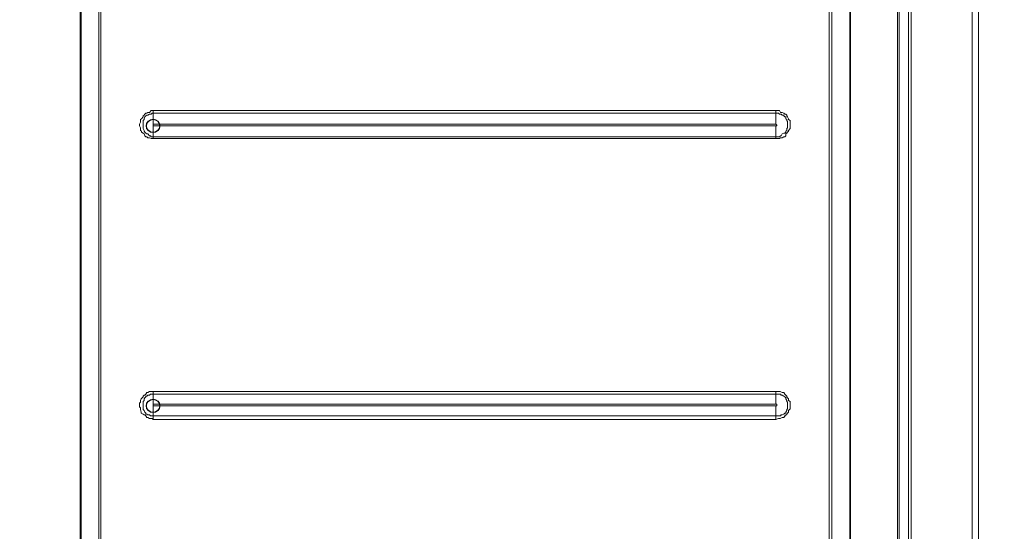
# Model space of a CAD drawing. Units: millimetres. Extents: x 93 to 269, y -129 to -15.
# Drawn here: x 189 to 200, y -74 to -68 of the extents above; entities that cross this region are included whole.
import ezdxf

# ---------------------------------------------------------------- set-up
doc = ezdxf.new("R2010")
doc.units = ezdxf.units.MM
doc.header["$MEASUREMENT"] = 0
doc.layers.add('Vrstva 1', color=7, linetype='Continuous')

msp = doc.modelspace()

# ---------------------------------------------------------------- linework, layer by layer
at = {"layer": 'Vrstva 1'}
for centre in [(190.097, -68.915), (190.097, -72.257)]:
    msp.add_ellipse(centre, major_axis=(0, 0.0795), ratio=1, dxfattribs=at)
at = {"layer": 'Vrstva 1', "lineweight": 18}
msp.add_open_spline([(93.388, -105.044), (93.388, -105.044), (268.653, -105.044), (268.653, -105.044), (268.653, -105.044), (268.653, -105.044), (268.653, -14.659), (268.653, -14.659), (268.653, -14.659), (268.653, -14.659), (93.388, -14.659), (93.388, -14.659), (93.388, -14.659), (93.388, -14.659), (93.388, -105.044), (93.388, -105.044)], degree=3, knots=[0, 0, 0, 0, 0.2, 0.2, 0.2, 0.2, 0.4, 0.4, 0.4, 0.4, 0.6, 0.6, 0.6, 0.6, 1, 1, 1, 1], dxfattribs=at)
at = {"layer": 'Vrstva 1', "lineweight": 15}
for points, knots in [([(198.976, -79.706), (198.976, -79.706), (198.976, -76.837), (198.976, -76.837), (198.976, -76.837), (198.976, -76.837), (198.976, -73.956), (198.976, -73.956), (198.976, -73.956), (198.976, -73.956), (198.976, -71.075), (198.976, -71.075), (198.976, -71.075), (198.976, -71.075), (198.976, -68.205), (198.976, -68.205), (198.976, -68.205), (198.976, -68.205), (198.976, -65.324), (198.976, -65.324), (198.976, -65.324), (198.976, -65.324), (198.976, -62.444), (198.976, -62.444), (198.976, -62.444), (198.976, -62.444), (198.976, -59.574), (198.976, -59.574), (198.976, -59.574), (198.976, -59.574), (198.976, -56.693), (198.976, -56.693), (198.976, -56.693), (198.976, -56.693), (198.976, -54.178), (198.976, -54.178), (198.976, -54.178), (198.976, -54.178), (198.976, -50.921), (198.976, -50.921)], [0, 0, 0, 0, 0.090909, 0.090909, 0.090909, 0.090909, 0.181818, 0.181818, 0.181818, 0.181818, 0.272727, 0.272727, 0.272727, 0.272727, 0.363636, 0.363636, 0.363636, 0.363636, 0.454545, 0.454545, 0.454545, 0.454545, 0.545455, 0.545455, 0.545455, 0.545455, 0.636364, 0.636364, 0.636364, 0.636364, 0.727273, 0.727273, 0.727273, 0.727273, 0.818182, 0.818182, 0.818182, 0.818182, 1, 1, 1, 1]), ([(198.997, -76.836), (198.997, -76.836), (198.997, -73.956), (198.997, -73.956), (198.997, -73.956), (198.997, -73.956), (198.997, -71.075), (198.997, -71.075), (198.997, -71.075), (198.997, -71.075), (198.997, -68.205), (198.997, -68.205), (198.997, -68.205), (198.997, -68.205), (198.997, -65.325), (198.997, -65.325), (198.997, -65.325), (198.997, -65.325), (198.997, -62.444), (198.997, -62.444), (198.997, -62.444), (198.997, -62.444), (198.997, -59.574), (198.997, -59.574), (198.997, -59.574), (198.997, -59.574), (198.997, -56.693), (198.997, -56.693), (198.997, -56.693), (198.997, -56.693), (198.997, -54.178), (198.997, -54.178), (198.997, -54.178), (198.997, -54.178), (198.997, -50.921), (198.997, -50.921)], [0, 0, 0, 0, 0.1, 0.1, 0.1, 0.1, 0.2, 0.2, 0.2, 0.2, 0.3, 0.3, 0.3, 0.3, 0.4, 0.4, 0.4, 0.4, 0.5, 0.5, 0.5, 0.5, 0.6, 0.6, 0.6, 0.6, 0.7, 0.7, 0.7, 0.7, 0.8, 0.8, 0.8, 0.8, 1, 1, 1, 1]), ([(199.105, -79.706), (199.105, -79.706), (199.105, -50.921), (199.105, -50.921), (199.105, -50.921), (199.105, -50.921), (199.137, -50.921), (199.137, -50.921)], [0, 0, 0, 0, 0.333333, 0.333333, 0.333333, 0.333333, 1, 1, 1, 1]), ([(199.868, -79.728), (199.868, -79.728), (199.868, -79.728), (199.868, -79.728), (199.868, -79.728), (199.868, -79.728), (199.868, -79.717), (199.868, -79.717), (199.868, -79.717), (199.868, -79.717), (199.868, -79.706), (199.868, -79.706), (199.868, -79.706), (199.868, -79.706), (199.868, -50.921), (199.868, -50.921), (199.868, -50.921), (199.868, -50.921), (199.868, -50.911), (199.868, -50.911)], [0, 0, 0, 0, 0.166667, 0.166667, 0.166667, 0.166667, 0.333333, 0.333333, 0.333333, 0.333333, 0.5, 0.5, 0.5, 0.5, 0.666667, 0.666667, 0.666667, 0.666667, 1, 1, 1, 1]), ([(199.943, -78.965), (199.943, -78.965), (199.943, -78.481), (199.943, -78.481), (199.943, -78.481), (199.943, -78.481), (199.943, -52.146), (199.943, -52.146), (199.943, -52.146), (199.943, -52.146), (199.943, -51.663), (199.943, -51.663)], [0, 0, 0, 0, 0.25, 0.25, 0.25, 0.25, 0.5, 0.5, 0.5, 0.5, 1, 1, 1, 1]), ([(189.227, -58.585), (189.227, -58.585), (189.238, -58.585), (189.238, -58.585), (189.238, -58.585), (189.238, -58.585), (189.238, -78.481), (189.238, -78.481), (189.238, -78.481), (189.238, -78.481), (189.227, -78.481), (189.227, -78.481), (189.227, -78.481), (189.227, -78.481), (189.227, -58.585), (189.227, -58.585)], [0, 0, 0, 0, 0.2, 0.2, 0.2, 0.2, 0.4, 0.4, 0.4, 0.4, 0.6, 0.6, 0.6, 0.6, 1, 1, 1, 1]), ([(198.406, -78.481), (198.406, -78.481), (198.406, -58.585), (198.406, -58.585), (198.406, -58.585), (198.406, -58.585), (198.417, -58.585), (198.417, -58.585)], [0, 0, 0, 0, 0.333333, 0.333333, 0.333333, 0.333333, 1, 1, 1, 1]), ([(190.097, -69.065), (190.097, -69.065), (190.086, -69.065), (190.086, -69.065), (190.086, -69.065), (190.086, -69.065), (190.076, -69.065), (190.076, -69.065), (190.076, -69.065), (190.076, -69.065), (190.054, -69.055), (190.054, -69.055), (190.054, -69.055), (190.054, -69.055), (190.033, -69.055), (190.033, -69.055), (190.033, -69.055), (190.033, -69.055), (190.022, -69.044), (190.022, -69.044), (190.022, -69.044), (190.022, -69.044), (190.011, -69.044), (190.011, -69.044), (190.011, -69.044), (190.011, -69.044), (190, -69.033), (190, -69.033), (190, -69.033), (190, -69.033), (189.99, -69.011), (189.99, -69.011), (189.99, -69.011), (189.99, -69.011), (189.979, -69.001), (189.979, -69.001), (189.979, -69.001), (189.979, -69.001), (189.958, -68.99), (189.958, -68.99), (189.958, -68.99), (189.958, -68.99), (189.958, -68.979), (189.958, -68.979), (189.958, -68.979), (189.958, -68.979), (189.947, -68.968), (189.947, -68.968), (189.947, -68.968), (189.947, -68.968), (189.947, -68.947), (189.947, -68.947), (189.947, -68.947), (189.947, -68.947), (189.947, -68.936), (189.947, -68.936), (189.947, -68.936), (189.947, -68.936), (189.936, -68.915), (189.936, -68.915), (189.936, -68.915), (189.936, -68.915), (189.936, -68.904), (189.936, -68.904), (189.936, -68.904), (189.936, -68.904), (189.936, -68.893), (189.936, -68.893), (189.936, -68.893), (189.936, -68.893), (189.947, -68.871), (189.947, -68.871), (189.947, -68.871), (189.947, -68.871), (189.947, -68.85), (189.947, -68.85), (189.947, -68.85), (189.947, -68.85), (189.947, -68.839), (189.947, -68.839), (189.947, -68.839), (189.947, -68.839), (189.958, -68.828), (189.958, -68.828), (189.958, -68.828), (189.958, -68.828), (189.979, -68.808), (189.979, -68.808), (189.979, -68.808), (189.979, -68.808), (189.979, -68.796), (189.979, -68.796), (189.979, -68.796), (189.979, -68.796), (189.99, -68.786), (189.99, -68.786), (189.99, -68.786), (189.99, -68.786), (190, -68.775), (190, -68.775), (190, -68.775), (190, -68.775), (190.011, -68.764), (190.011, -68.764), (190.011, -68.764), (190.011, -68.764), (190.022, -68.764), (190.022, -68.764), (190.022, -68.764), (190.022, -68.764), (190.033, -68.753), (190.033, -68.753), (190.033, -68.753), (190.033, -68.753), (190.054, -68.753), (190.054, -68.753), (190.054, -68.753), (190.054, -68.753), (190.076, -68.732), (190.076, -68.732), (190.076, -68.732), (190.076, -68.732), (190.086, -68.732), (190.086, -68.732), (190.086, -68.732), (190.086, -68.732), (190.097, -68.732), (190.097, -68.732)], [0, 0, 0, 0, 0.030303, 0.030303, 0.030303, 0.030303, 0.060606, 0.060606, 0.060606, 0.060606, 0.090909, 0.090909, 0.090909, 0.090909, 0.121212, 0.121212, 0.121212, 0.121212, 0.151515, 0.151515, 0.151515, 0.151515, 0.181818, 0.181818, 0.181818, 0.181818, 0.212121, 0.212121, 0.212121, 0.212121, 0.242424, 0.242424, 0.242424, 0.242424, 0.272727, 0.272727, 0.272727, 0.272727, 0.30303, 0.30303, 0.30303, 0.30303, 0.333333, 0.333333, 0.333333, 0.333333, 0.363636, 0.363636, 0.363636, 0.363636, 0.393939, 0.393939, 0.393939, 0.393939, 0.424242, 0.424242, 0.424242, 0.424242, 0.454545, 0.454545, 0.454545, 0.454545, 0.484848, 0.484848, 0.484848, 0.484848, 0.515152, 0.515152, 0.515152, 0.515152, 0.545455, 0.545455, 0.545455, 0.545455, 0.575758, 0.575758, 0.575758, 0.575758, 0.606061, 0.606061, 0.606061, 0.606061, 0.636364, 0.636364, 0.636364, 0.636364, 0.666667, 0.666667, 0.666667, 0.666667, 0.69697, 0.69697, 0.69697, 0.69697, 0.727273, 0.727273, 0.727273, 0.727273, 0.757576, 0.757576, 0.757576, 0.757576, 0.787879, 0.787879, 0.787879, 0.787879, 0.818182, 0.818182, 0.818182, 0.818182, 0.848485, 0.848485, 0.848485, 0.848485, 0.878788, 0.878788, 0.878788, 0.878788, 0.909091, 0.909091, 0.909091, 0.909091, 0.939394, 0.939394, 0.939394, 0.939394, 1, 1, 1, 1]), ([(190.097, -69.044), (190.097, -69.044), (190.086, -69.044), (190.086, -69.044), (190.086, -69.044), (190.086, -69.044), (190.076, -69.044), (190.076, -69.044), (190.076, -69.044), (190.076, -69.044), (190.065, -69.033), (190.065, -69.033), (190.065, -69.033), (190.065, -69.033), (190.054, -69.033), (190.054, -69.033), (190.054, -69.033), (190.054, -69.033), (190.033, -69.011), (190.033, -69.011), (190.033, -69.011), (190.033, -69.011), (190.022, -69.011), (190.022, -69.011), (190.022, -69.011), (190.022, -69.011), (190.011, -69.001), (190.011, -69.001), (190.011, -69.001), (190.011, -69.001), (190, -68.99), (190, -68.99), (190, -68.99), (190, -68.99), (189.99, -68.979), (189.99, -68.979), (189.99, -68.979), (189.99, -68.979), (189.99, -68.968), (189.99, -68.968), (189.99, -68.968), (189.99, -68.968), (189.979, -68.947), (189.979, -68.947), (189.979, -68.947), (189.979, -68.947), (189.979, -68.936), (189.979, -68.936), (189.979, -68.936), (189.979, -68.936), (189.979, -68.925), (189.979, -68.925), (189.979, -68.925), (189.979, -68.925), (189.979, -68.914), (189.979, -68.914), (189.979, -68.914), (189.979, -68.914), (189.979, -68.904), (189.979, -68.904), (189.979, -68.904), (189.979, -68.904), (189.979, -68.893), (189.979, -68.893), (189.979, -68.893), (189.979, -68.893), (189.979, -68.871), (189.979, -68.871), (189.979, -68.871), (189.979, -68.871), (189.979, -68.861), (189.979, -68.861), (189.979, -68.861), (189.979, -68.861), (189.979, -68.85), (189.979, -68.85), (189.979, -68.85), (189.979, -68.85), (189.99, -68.839), (189.99, -68.839), (189.99, -68.839), (189.99, -68.839), (189.99, -68.829), (189.99, -68.829), (189.99, -68.829), (189.99, -68.829), (190, -68.807), (190, -68.807), (190, -68.807), (190, -68.807), (190.011, -68.796), (190.011, -68.796), (190.011, -68.796), (190.011, -68.796), (190.022, -68.786), (190.022, -68.786), (190.022, -68.786), (190.022, -68.786), (190.033, -68.786), (190.033, -68.786), (190.033, -68.786), (190.033, -68.786), (190.054, -68.775), (190.054, -68.775), (190.054, -68.775), (190.054, -68.775), (190.065, -68.775), (190.065, -68.775), (190.065, -68.775), (190.065, -68.775), (190.076, -68.775), (190.076, -68.775), (190.076, -68.775), (190.076, -68.775), (190.086, -68.764), (190.086, -68.764), (190.086, -68.764), (190.086, -68.764), (190.097, -68.764), (190.097, -68.764), (190.097, -68.764), (190.097, -68.764), (190.85, -68.764), (190.85, -68.764), (190.85, -68.764), (190.85, -68.764), (191.591, -68.764), (191.591, -68.764), (191.591, -68.764), (191.591, -68.764), (192.333, -68.764), (192.333, -68.764), (192.333, -68.764), (192.333, -68.764), (193.075, -68.764), (193.075, -68.764), (193.075, -68.764), (193.075, -68.764), (193.817, -68.764), (193.817, -68.764), (193.817, -68.764), (193.817, -68.764), (194.558, -68.764), (194.558, -68.764), (194.558, -68.764), (194.558, -68.764), (195.31, -68.764), (195.31, -68.764), (195.31, -68.764), (195.31, -68.764), (196.042, -68.764), (196.042, -68.764), (196.042, -68.764), (196.042, -68.764), (196.794, -68.764), (196.794, -68.764), (196.794, -68.764), (196.794, -68.764), (197.525, -68.764), (197.525, -68.764)], [0, 0, 0, 0, 0.02439, 0.02439, 0.02439, 0.02439, 0.04878, 0.04878, 0.04878, 0.04878, 0.073171, 0.073171, 0.073171, 0.073171, 0.097561, 0.097561, 0.097561, 0.097561, 0.121951, 0.121951, 0.121951, 0.121951, 0.146341, 0.146341, 0.146341, 0.146341, 0.170732, 0.170732, 0.170732, 0.170732, 0.195122, 0.195122, 0.195122, 0.195122, 0.219512, 0.219512, 0.219512, 0.219512, 0.243902, 0.243902, 0.243902, 0.243902, 0.268293, 0.268293, 0.268293, 0.268293, 0.292683, 0.292683, 0.292683, 0.292683, 0.317073, 0.317073, 0.317073, 0.317073, 0.341463, 0.341463, 0.341463, 0.341463, 0.365854, 0.365854, 0.365854, 0.365854, 0.390244, 0.390244, 0.390244, 0.390244, 0.414634, 0.414634, 0.414634, 0.414634, 0.439024, 0.439024, 0.439024, 0.439024, 0.463415, 0.463415, 0.463415, 0.463415, 0.487805, 0.487805, 0.487805, 0.487805, 0.512195, 0.512195, 0.512195, 0.512195, 0.536585, 0.536585, 0.536585, 0.536585, 0.560976, 0.560976, 0.560976, 0.560976, 0.585366, 0.585366, 0.585366, 0.585366, 0.609756, 0.609756, 0.609756, 0.609756, 0.634146, 0.634146, 0.634146, 0.634146, 0.658537, 0.658537, 0.658537, 0.658537, 0.682927, 0.682927, 0.682927, 0.682927, 0.707317, 0.707317, 0.707317, 0.707317, 0.731707, 0.731707, 0.731707, 0.731707, 0.756098, 0.756098, 0.756098, 0.756098, 0.780488, 0.780488, 0.780488, 0.780488, 0.804878, 0.804878, 0.804878, 0.804878, 0.829268, 0.829268, 0.829268, 0.829268, 0.853659, 0.853659, 0.853659, 0.853659, 0.878049, 0.878049, 0.878049, 0.878049, 0.902439, 0.902439, 0.902439, 0.902439, 0.926829, 0.926829, 0.926829, 0.926829, 0.95122, 0.95122, 0.95122, 0.95122, 1, 1, 1, 1]), ([(190.85, -68.732), (190.85, -68.732), (191.591, -68.732), (191.591, -68.732), (191.591, -68.732), (191.591, -68.732), (192.333, -68.732), (192.333, -68.732), (192.333, -68.732), (192.333, -68.732), (193.075, -68.732), (193.075, -68.732), (193.075, -68.732), (193.075, -68.732), (193.817, -68.732), (193.817, -68.732), (193.817, -68.732), (193.817, -68.732), (194.558, -68.732), (194.558, -68.732), (194.558, -68.732), (194.558, -68.732), (195.311, -68.732), (195.311, -68.732)], [0, 0, 0, 0, 0.142857, 0.142857, 0.142857, 0.142857, 0.285714, 0.285714, 0.285714, 0.285714, 0.428571, 0.428571, 0.428571, 0.428571, 0.571429, 0.571429, 0.571429, 0.571429, 0.714286, 0.714286, 0.714286, 0.714286, 1, 1, 1, 1]), ([(195.31, -68.732), (195.31, -68.732), (196.041, -68.732), (196.041, -68.732), (196.041, -68.732), (196.041, -68.732), (196.794, -68.732), (196.794, -68.732), (196.794, -68.732), (196.794, -68.732), (197.524, -68.732), (197.524, -68.732)], [0, 0, 0, 0, 0.25, 0.25, 0.25, 0.25, 0.5, 0.5, 0.5, 0.5, 1, 1, 1, 1]), ([(197.525, -68.732), (197.525, -68.732), (197.557, -68.732), (197.557, -68.732), (197.557, -68.732), (197.557, -68.732), (197.568, -68.732), (197.568, -68.732), (197.568, -68.732), (197.568, -68.732), (197.579, -68.753), (197.579, -68.753), (197.579, -68.753), (197.579, -68.753), (197.6, -68.753), (197.6, -68.753), (197.6, -68.753), (197.6, -68.753), (197.622, -68.764), (197.622, -68.764), (197.622, -68.764), (197.622, -68.764), (197.632, -68.775), (197.632, -68.775), (197.632, -68.775), (197.632, -68.775), (197.643, -68.775), (197.643, -68.775), (197.643, -68.775), (197.643, -68.775), (197.654, -68.786), (197.654, -68.786), (197.654, -68.786), (197.654, -68.786), (197.654, -68.796), (197.654, -68.796), (197.654, -68.796), (197.654, -68.796), (197.664, -68.807), (197.664, -68.807), (197.664, -68.807), (197.664, -68.807), (197.675, -68.828), (197.675, -68.828), (197.675, -68.828), (197.675, -68.828), (197.675, -68.839), (197.675, -68.839), (197.675, -68.839), (197.675, -68.839), (197.697, -68.85), (197.697, -68.85), (197.697, -68.85), (197.697, -68.85), (197.697, -68.871), (197.697, -68.871), (197.697, -68.871), (197.697, -68.871), (197.697, -68.893), (197.697, -68.893), (197.697, -68.893), (197.697, -68.893), (197.697, -68.904), (197.697, -68.904), (197.697, -68.904), (197.697, -68.904), (197.697, -68.914), (197.697, -68.914), (197.697, -68.914), (197.697, -68.914), (197.697, -68.936), (197.697, -68.936), (197.697, -68.936), (197.697, -68.936), (197.697, -68.947), (197.697, -68.947), (197.697, -68.947), (197.697, -68.947), (197.675, -68.968), (197.675, -68.968), (197.675, -68.968), (197.675, -68.968), (197.675, -68.979), (197.675, -68.979), (197.675, -68.979), (197.675, -68.979), (197.664, -68.99), (197.664, -68.99), (197.664, -68.99), (197.664, -68.99), (197.654, -69.001), (197.654, -69.001), (197.654, -69.001), (197.654, -69.001), (197.643, -69.011), (197.643, -69.011), (197.643, -69.011), (197.643, -69.011), (197.643, -69.033), (197.643, -69.033), (197.643, -69.033), (197.643, -69.033), (197.632, -69.044), (197.632, -69.044), (197.632, -69.044), (197.632, -69.044), (197.622, -69.044), (197.622, -69.044), (197.622, -69.044), (197.622, -69.044), (197.6, -69.055), (197.6, -69.055), (197.6, -69.055), (197.6, -69.055), (197.579, -69.055), (197.579, -69.055), (197.579, -69.055), (197.579, -69.055), (197.568, -69.065), (197.568, -69.065), (197.568, -69.065), (197.568, -69.065), (197.557, -69.065), (197.557, -69.065), (197.557, -69.065), (197.557, -69.065), (197.525, -69.065), (197.525, -69.065)], [0, 0, 0, 0, 0.030303, 0.030303, 0.030303, 0.030303, 0.060606, 0.060606, 0.060606, 0.060606, 0.090909, 0.090909, 0.090909, 0.090909, 0.121212, 0.121212, 0.121212, 0.121212, 0.151515, 0.151515, 0.151515, 0.151515, 0.181818, 0.181818, 0.181818, 0.181818, 0.212121, 0.212121, 0.212121, 0.212121, 0.242424, 0.242424, 0.242424, 0.242424, 0.272727, 0.272727, 0.272727, 0.272727, 0.30303, 0.30303, 0.30303, 0.30303, 0.333333, 0.333333, 0.333333, 0.333333, 0.363636, 0.363636, 0.363636, 0.363636, 0.393939, 0.393939, 0.393939, 0.393939, 0.424242, 0.424242, 0.424242, 0.424242, 0.454545, 0.454545, 0.454545, 0.454545, 0.484848, 0.484848, 0.484848, 0.484848, 0.515152, 0.515152, 0.515152, 0.515152, 0.545455, 0.545455, 0.545455, 0.545455, 0.575758, 0.575758, 0.575758, 0.575758, 0.606061, 0.606061, 0.606061, 0.606061, 0.636364, 0.636364, 0.636364, 0.636364, 0.666667, 0.666667, 0.666667, 0.666667, 0.69697, 0.69697, 0.69697, 0.69697, 0.727273, 0.727273, 0.727273, 0.727273, 0.757576, 0.757576, 0.757576, 0.757576, 0.787879, 0.787879, 0.787879, 0.787879, 0.818182, 0.818182, 0.818182, 0.818182, 0.848485, 0.848485, 0.848485, 0.848485, 0.878788, 0.878788, 0.878788, 0.878788, 0.909091, 0.909091, 0.909091, 0.909091, 0.939394, 0.939394, 0.939394, 0.939394, 1, 1, 1, 1]), ([(197.525, -68.764), (197.525, -68.764), (197.557, -68.764), (197.557, -68.764), (197.557, -68.764), (197.557, -68.764), (197.568, -68.775), (197.568, -68.775), (197.568, -68.775), (197.568, -68.775), (197.579, -68.775), (197.579, -68.775), (197.579, -68.775), (197.579, -68.775), (197.589, -68.775), (197.589, -68.775), (197.589, -68.775), (197.589, -68.775), (197.6, -68.786), (197.6, -68.786), (197.6, -68.786), (197.6, -68.786), (197.622, -68.786), (197.622, -68.786), (197.622, -68.786), (197.622, -68.786), (197.622, -68.796), (197.622, -68.796), (197.622, -68.796), (197.622, -68.796), (197.632, -68.807), (197.632, -68.807), (197.632, -68.807), (197.632, -68.807), (197.643, -68.807), (197.643, -68.807), (197.643, -68.807), (197.643, -68.807), (197.643, -68.828), (197.643, -68.828), (197.643, -68.828), (197.643, -68.828), (197.654, -68.839), (197.654, -68.839), (197.654, -68.839), (197.654, -68.839), (197.654, -68.85), (197.654, -68.85), (197.654, -68.85), (197.654, -68.85), (197.664, -68.861), (197.664, -68.861), (197.664, -68.861), (197.664, -68.861), (197.664, -68.871), (197.664, -68.871), (197.664, -68.871), (197.664, -68.871), (197.664, -68.893), (197.664, -68.893), (197.664, -68.893), (197.664, -68.893), (197.664, -68.904), (197.664, -68.904), (197.664, -68.904), (197.664, -68.904), (197.664, -68.914), (197.664, -68.914), (197.664, -68.914), (197.664, -68.914), (197.664, -68.925), (197.664, -68.925), (197.664, -68.925), (197.664, -68.925), (197.664, -68.936), (197.664, -68.936), (197.664, -68.936), (197.664, -68.936), (197.654, -68.947), (197.654, -68.947), (197.654, -68.947), (197.654, -68.947), (197.654, -68.968), (197.654, -68.968), (197.654, -68.968), (197.654, -68.968), (197.643, -68.979), (197.643, -68.979), (197.643, -68.979), (197.643, -68.979), (197.643, -68.99), (197.643, -68.99), (197.643, -68.99), (197.643, -68.99), (197.632, -69.001), (197.632, -69.001), (197.632, -69.001), (197.632, -69.001), (197.622, -69.001), (197.622, -69.001), (197.622, -69.001), (197.622, -69.001), (197.6, -69.011), (197.6, -69.011), (197.6, -69.011), (197.6, -69.011), (197.589, -69.033), (197.589, -69.033), (197.589, -69.033), (197.589, -69.033), (197.579, -69.033), (197.579, -69.033), (197.579, -69.033), (197.579, -69.033), (197.568, -69.044), (197.568, -69.044), (197.568, -69.044), (197.568, -69.044), (197.557, -69.044), (197.557, -69.044), (197.557, -69.044), (197.557, -69.044), (197.525, -69.044), (197.525, -69.044)], [0, 0, 0, 0, 0.03125, 0.03125, 0.03125, 0.03125, 0.0625, 0.0625, 0.0625, 0.0625, 0.09375, 0.09375, 0.09375, 0.09375, 0.125, 0.125, 0.125, 0.125, 0.15625, 0.15625, 0.15625, 0.15625, 0.1875, 0.1875, 0.1875, 0.1875, 0.21875, 0.21875, 0.21875, 0.21875, 0.25, 0.25, 0.25, 0.25, 0.28125, 0.28125, 0.28125, 0.28125, 0.3125, 0.3125, 0.3125, 0.3125, 0.34375, 0.34375, 0.34375, 0.34375, 0.375, 0.375, 0.375, 0.375, 0.40625, 0.40625, 0.40625, 0.40625, 0.4375, 0.4375, 0.4375, 0.4375, 0.46875, 0.46875, 0.46875, 0.46875, 0.5, 0.5, 0.5, 0.5, 0.53125, 0.53125, 0.53125, 0.53125, 0.5625, 0.5625, 0.5625, 0.5625, 0.59375, 0.59375, 0.59375, 0.59375, 0.625, 0.625, 0.625, 0.625, 0.65625, 0.65625, 0.65625, 0.65625, 0.6875, 0.6875, 0.6875, 0.6875, 0.71875, 0.71875, 0.71875, 0.71875, 0.75, 0.75, 0.75, 0.75, 0.78125, 0.78125, 0.78125, 0.78125, 0.8125, 0.8125, 0.8125, 0.8125, 0.84375, 0.84375, 0.84375, 0.84375, 0.875, 0.875, 0.875, 0.875, 0.90625, 0.90625, 0.90625, 0.90625, 0.9375, 0.9375, 0.9375, 0.9375, 1, 1, 1, 1]), ([(190.097, -68.893), (190.097, -68.893), (190.097, -68.904), (190.097, -68.904), (190.097, -68.904), (190.097, -68.904), (190.097, -68.915), (190.097, -68.915)], [0, 0, 0, 0, 0.333333, 0.333333, 0.333333, 0.333333, 1, 1, 1, 1]), ([(190.097, -68.915), (190.097, -68.915), (197.525, -68.915), (197.525, -68.915), (197.525, -68.915), (197.525, -68.915), (197.525, -69.044), (197.525, -69.044)], [0, 0, 0, 0, 0.333333, 0.333333, 0.333333, 0.333333, 1, 1, 1, 1]), ([(197.525, -68.915), (197.525, -68.915), (197.536, -68.915), (197.536, -68.915), (197.536, -68.915), (197.536, -68.915), (197.536, -68.904), (197.536, -68.904), (197.536, -68.904), (197.536, -68.904), (197.525, -68.893), (197.525, -68.893)], [0, 0, 0, 0, 0.25, 0.25, 0.25, 0.25, 0.5, 0.5, 0.5, 0.5, 1, 1, 1, 1]), ([(196.794, -69.044), (196.794, -69.044), (196.041, -69.044), (196.041, -69.044), (196.041, -69.044), (196.041, -69.044), (195.31, -69.044), (195.31, -69.044), (195.31, -69.044), (195.31, -69.044), (194.558, -69.044), (194.558, -69.044), (194.558, -69.044), (194.558, -69.044), (193.816, -69.044), (193.816, -69.044), (193.816, -69.044), (193.816, -69.044), (193.074, -69.044), (193.074, -69.044), (193.074, -69.044), (193.074, -69.044), (192.333, -69.044), (192.333, -69.044), (192.333, -69.044), (192.333, -69.044), (191.591, -69.044), (191.591, -69.044), (191.591, -69.044), (191.591, -69.044), (190.849, -69.044), (190.849, -69.044), (190.849, -69.044), (190.849, -69.044), (190.097, -69.044), (190.097, -69.044)], [0, 0, 0, 0, 0.1, 0.1, 0.1, 0.1, 0.2, 0.2, 0.2, 0.2, 0.3, 0.3, 0.3, 0.3, 0.4, 0.4, 0.4, 0.4, 0.5, 0.5, 0.5, 0.5, 0.6, 0.6, 0.6, 0.6, 0.7, 0.7, 0.7, 0.7, 0.8, 0.8, 0.8, 0.8, 1, 1, 1, 1]), ([(196.794, -69.065), (196.794, -69.065), (196.041, -69.065), (196.041, -69.065), (196.041, -69.065), (196.041, -69.065), (195.31, -69.065), (195.31, -69.065), (195.31, -69.065), (195.31, -69.065), (194.558, -69.065), (194.558, -69.065), (194.558, -69.065), (194.558, -69.065), (193.816, -69.065), (193.816, -69.065), (193.816, -69.065), (193.816, -69.065), (193.074, -69.065), (193.074, -69.065), (193.074, -69.065), (193.074, -69.065), (192.333, -69.065), (192.333, -69.065), (192.333, -69.065), (192.333, -69.065), (191.591, -69.065), (191.591, -69.065), (191.591, -69.065), (191.591, -69.065), (190.849, -69.065), (190.849, -69.065), (190.849, -69.065), (190.849, -69.065), (190.097, -69.065), (190.097, -69.065)], [0, 0, 0, 0, 0.1, 0.1, 0.1, 0.1, 0.2, 0.2, 0.2, 0.2, 0.3, 0.3, 0.3, 0.3, 0.4, 0.4, 0.4, 0.4, 0.5, 0.5, 0.5, 0.5, 0.6, 0.6, 0.6, 0.6, 0.7, 0.7, 0.7, 0.7, 0.8, 0.8, 0.8, 0.8, 1, 1, 1, 1]), ([(190.086, -72.408), (190.086, -72.408), (190.076, -72.408), (190.076, -72.408), (190.076, -72.408), (190.076, -72.408), (190.054, -72.408), (190.054, -72.408), (190.054, -72.408), (190.054, -72.408), (190.033, -72.397), (190.033, -72.397), (190.033, -72.397), (190.033, -72.397), (190.022, -72.397), (190.022, -72.397), (190.022, -72.397), (190.022, -72.397), (190.011, -72.376), (190.011, -72.376), (190.011, -72.376), (190.011, -72.376), (190, -72.365), (190, -72.365), (190, -72.365), (190, -72.365), (189.989, -72.365), (189.989, -72.365), (189.989, -72.365), (189.989, -72.365), (189.979, -72.354), (189.979, -72.354), (189.979, -72.354), (189.979, -72.354), (189.957, -72.344), (189.957, -72.344), (189.957, -72.344), (189.957, -72.344), (189.957, -72.333), (189.957, -72.333), (189.957, -72.333), (189.957, -72.333), (189.947, -72.301), (189.947, -72.301), (189.947, -72.301), (189.947, -72.301), (189.947, -72.29), (189.947, -72.29), (189.947, -72.29), (189.947, -72.29), (189.947, -72.279), (189.947, -72.279), (189.947, -72.279), (189.947, -72.279), (189.936, -72.269), (189.936, -72.269), (189.936, -72.269), (189.936, -72.269), (189.936, -72.258), (189.936, -72.258), (189.936, -72.258), (189.936, -72.258), (189.936, -72.226), (189.936, -72.226), (189.936, -72.226), (189.936, -72.226), (189.947, -72.214), (189.947, -72.214), (189.947, -72.214), (189.947, -72.214), (189.947, -72.204), (189.947, -72.204), (189.947, -72.204), (189.947, -72.204), (189.947, -72.193), (189.947, -72.193), (189.947, -72.193), (189.947, -72.193), (189.957, -72.172), (189.957, -72.172), (189.957, -72.172), (189.957, -72.172), (189.979, -72.15), (189.979, -72.15), (189.979, -72.15), (189.979, -72.15), (189.979, -72.139), (189.979, -72.139), (189.979, -72.139), (189.979, -72.139), (189.989, -72.129), (189.989, -72.129), (189.989, -72.129), (189.989, -72.129), (190, -72.129), (190, -72.129), (190, -72.129), (190, -72.129), (190.011, -72.118), (190.011, -72.118), (190.011, -72.118), (190.011, -72.118), (190.022, -72.096), (190.022, -72.096), (190.022, -72.096), (190.022, -72.096), (190.033, -72.096), (190.033, -72.096), (190.033, -72.096), (190.033, -72.096), (190.054, -72.086), (190.054, -72.086), (190.054, -72.086), (190.054, -72.086), (190.076, -72.086), (190.076, -72.086), (190.076, -72.086), (190.076, -72.086), (190.086, -72.086), (190.086, -72.086), (190.086, -72.086), (190.086, -72.086), (190.097, -72.086), (190.097, -72.086)], [0, 0, 0, 0, 0.03125, 0.03125, 0.03125, 0.03125, 0.0625, 0.0625, 0.0625, 0.0625, 0.09375, 0.09375, 0.09375, 0.09375, 0.125, 0.125, 0.125, 0.125, 0.15625, 0.15625, 0.15625, 0.15625, 0.1875, 0.1875, 0.1875, 0.1875, 0.21875, 0.21875, 0.21875, 0.21875, 0.25, 0.25, 0.25, 0.25, 0.28125, 0.28125, 0.28125, 0.28125, 0.3125, 0.3125, 0.3125, 0.3125, 0.34375, 0.34375, 0.34375, 0.34375, 0.375, 0.375, 0.375, 0.375, 0.40625, 0.40625, 0.40625, 0.40625, 0.4375, 0.4375, 0.4375, 0.4375, 0.46875, 0.46875, 0.46875, 0.46875, 0.5, 0.5, 0.5, 0.5, 0.53125, 0.53125, 0.53125, 0.53125, 0.5625, 0.5625, 0.5625, 0.5625, 0.59375, 0.59375, 0.59375, 0.59375, 0.625, 0.625, 0.625, 0.625, 0.65625, 0.65625, 0.65625, 0.65625, 0.6875, 0.6875, 0.6875, 0.6875, 0.71875, 0.71875, 0.71875, 0.71875, 0.75, 0.75, 0.75, 0.75, 0.78125, 0.78125, 0.78125, 0.78125, 0.8125, 0.8125, 0.8125, 0.8125, 0.84375, 0.84375, 0.84375, 0.84375, 0.875, 0.875, 0.875, 0.875, 0.90625, 0.90625, 0.90625, 0.90625, 0.9375, 0.9375, 0.9375, 0.9375, 1, 1, 1, 1]), ([(197.557, -72.085), (197.557, -72.085), (197.568, -72.085), (197.568, -72.085), (197.568, -72.085), (197.568, -72.085), (197.578, -72.085), (197.578, -72.085), (197.578, -72.085), (197.578, -72.085), (197.6, -72.096), (197.6, -72.096), (197.6, -72.096), (197.6, -72.096), (197.621, -72.096), (197.621, -72.096), (197.621, -72.096), (197.621, -72.096), (197.632, -72.118), (197.632, -72.118), (197.632, -72.118), (197.632, -72.118), (197.643, -72.129), (197.643, -72.129), (197.643, -72.129), (197.643, -72.129), (197.654, -72.139), (197.654, -72.139), (197.654, -72.139), (197.654, -72.139), (197.654, -72.15), (197.654, -72.15), (197.654, -72.15), (197.654, -72.15), (197.664, -72.161), (197.664, -72.161), (197.664, -72.161), (197.664, -72.161), (197.675, -72.172), (197.675, -72.172), (197.675, -72.172), (197.675, -72.172), (197.675, -72.193), (197.675, -72.193), (197.675, -72.193), (197.675, -72.193), (197.697, -72.204), (197.697, -72.204), (197.697, -72.204), (197.697, -72.204), (197.697, -72.215), (197.697, -72.215), (197.697, -72.215), (197.697, -72.215), (197.697, -72.225), (197.697, -72.225), (197.697, -72.225), (197.697, -72.225), (197.697, -72.258), (197.697, -72.258), (197.697, -72.258), (197.697, -72.258), (197.697, -72.268), (197.697, -72.268), (197.697, -72.268), (197.697, -72.268), (197.697, -72.279), (197.697, -72.279), (197.697, -72.279), (197.697, -72.279), (197.697, -72.29), (197.697, -72.29), (197.697, -72.29), (197.697, -72.29), (197.675, -72.311), (197.675, -72.311), (197.675, -72.311), (197.675, -72.311), (197.675, -72.333), (197.675, -72.333), (197.675, -72.333), (197.675, -72.333), (197.664, -72.343), (197.664, -72.343), (197.664, -72.343), (197.664, -72.343), (197.654, -72.354), (197.654, -72.354), (197.654, -72.354), (197.654, -72.354), (197.643, -72.365), (197.643, -72.365), (197.643, -72.365), (197.643, -72.365), (197.643, -72.376), (197.643, -72.376), (197.643, -72.376), (197.643, -72.376), (197.632, -72.376), (197.632, -72.376), (197.632, -72.376), (197.632, -72.376), (197.621, -72.397), (197.621, -72.397), (197.621, -72.397), (197.621, -72.397), (197.6, -72.397), (197.6, -72.397), (197.6, -72.397), (197.6, -72.397), (197.578, -72.408), (197.578, -72.408), (197.578, -72.408), (197.578, -72.408), (197.568, -72.408), (197.568, -72.408), (197.568, -72.408), (197.568, -72.408), (197.557, -72.408), (197.557, -72.408), (197.557, -72.408), (197.557, -72.408), (197.525, -72.419), (197.525, -72.419)], [0, 0, 0, 0, 0.03125, 0.03125, 0.03125, 0.03125, 0.0625, 0.0625, 0.0625, 0.0625, 0.09375, 0.09375, 0.09375, 0.09375, 0.125, 0.125, 0.125, 0.125, 0.15625, 0.15625, 0.15625, 0.15625, 0.1875, 0.1875, 0.1875, 0.1875, 0.21875, 0.21875, 0.21875, 0.21875, 0.25, 0.25, 0.25, 0.25, 0.28125, 0.28125, 0.28125, 0.28125, 0.3125, 0.3125, 0.3125, 0.3125, 0.34375, 0.34375, 0.34375, 0.34375, 0.375, 0.375, 0.375, 0.375, 0.40625, 0.40625, 0.40625, 0.40625, 0.4375, 0.4375, 0.4375, 0.4375, 0.46875, 0.46875, 0.46875, 0.46875, 0.5, 0.5, 0.5, 0.5, 0.53125, 0.53125, 0.53125, 0.53125, 0.5625, 0.5625, 0.5625, 0.5625, 0.59375, 0.59375, 0.59375, 0.59375, 0.625, 0.625, 0.625, 0.625, 0.65625, 0.65625, 0.65625, 0.65625, 0.6875, 0.6875, 0.6875, 0.6875, 0.71875, 0.71875, 0.71875, 0.71875, 0.75, 0.75, 0.75, 0.75, 0.78125, 0.78125, 0.78125, 0.78125, 0.8125, 0.8125, 0.8125, 0.8125, 0.84375, 0.84375, 0.84375, 0.84375, 0.875, 0.875, 0.875, 0.875, 0.90625, 0.90625, 0.90625, 0.90625, 0.9375, 0.9375, 0.9375, 0.9375, 1, 1, 1, 1]), ([(189.979, -72.301), (189.979, -72.301), (189.979, -72.29), (189.979, -72.29), (189.979, -72.29), (189.979, -72.29), (189.979, -72.279), (189.979, -72.279), (189.979, -72.279), (189.979, -72.279), (189.979, -72.268), (189.979, -72.268), (189.979, -72.268), (189.979, -72.268), (189.979, -72.258), (189.979, -72.258), (189.979, -72.258), (189.979, -72.258), (189.979, -72.236), (189.979, -72.236), (189.979, -72.236), (189.979, -72.236), (189.979, -72.225), (189.979, -72.225), (189.979, -72.225), (189.979, -72.225), (189.979, -72.214), (189.979, -72.214), (189.979, -72.214), (189.979, -72.214), (189.979, -72.204), (189.979, -72.204), (189.979, -72.204), (189.979, -72.204), (189.99, -72.193), (189.99, -72.193), (189.99, -72.193), (189.99, -72.193), (189.99, -72.171), (189.99, -72.171), (189.99, -72.171), (189.99, -72.171), (190, -72.161), (190, -72.161), (190, -72.161), (190, -72.161), (190.011, -72.15), (190.011, -72.15), (190.011, -72.15), (190.011, -72.15), (190.011, -72.139), (190.011, -72.139), (190.011, -72.139), (190.011, -72.139), (190.022, -72.139), (190.022, -72.139), (190.022, -72.139), (190.022, -72.139), (190.033, -72.128), (190.033, -72.128), (190.033, -72.128), (190.033, -72.128), (190.054, -72.128), (190.054, -72.128), (190.054, -72.128), (190.054, -72.128), (190.065, -72.118), (190.065, -72.118), (190.065, -72.118), (190.065, -72.118), (190.076, -72.118), (190.076, -72.118), (190.076, -72.118), (190.076, -72.118), (190.087, -72.118), (190.087, -72.118), (190.087, -72.118), (190.087, -72.118), (190.097, -72.118), (190.097, -72.118), (190.097, -72.118), (190.097, -72.118), (197.525, -72.118), (197.525, -72.118)], [0, 0, 0, 0, 0.045455, 0.045455, 0.045455, 0.045455, 0.090909, 0.090909, 0.090909, 0.090909, 0.136364, 0.136364, 0.136364, 0.136364, 0.181818, 0.181818, 0.181818, 0.181818, 0.227273, 0.227273, 0.227273, 0.227273, 0.272727, 0.272727, 0.272727, 0.272727, 0.318182, 0.318182, 0.318182, 0.318182, 0.363636, 0.363636, 0.363636, 0.363636, 0.409091, 0.409091, 0.409091, 0.409091, 0.454545, 0.454545, 0.454545, 0.454545, 0.5, 0.5, 0.5, 0.5, 0.545455, 0.545455, 0.545455, 0.545455, 0.590909, 0.590909, 0.590909, 0.590909, 0.636364, 0.636364, 0.636364, 0.636364, 0.681818, 0.681818, 0.681818, 0.681818, 0.727273, 0.727273, 0.727273, 0.727273, 0.772727, 0.772727, 0.772727, 0.772727, 0.818182, 0.818182, 0.818182, 0.818182, 0.863636, 0.863636, 0.863636, 0.863636, 0.909091, 0.909091, 0.909091, 0.909091, 1, 1, 1, 1]), ([(197.525, -72.118), (197.525, -72.118), (197.557, -72.118), (197.557, -72.118), (197.557, -72.118), (197.557, -72.118), (197.568, -72.118), (197.568, -72.118), (197.568, -72.118), (197.568, -72.118), (197.579, -72.118), (197.579, -72.118), (197.579, -72.118), (197.579, -72.118), (197.589, -72.129), (197.589, -72.129), (197.589, -72.129), (197.589, -72.129), (197.6, -72.129), (197.6, -72.129), (197.6, -72.129), (197.6, -72.129), (197.622, -72.139), (197.622, -72.139), (197.622, -72.139), (197.622, -72.139), (197.632, -72.15), (197.632, -72.15), (197.632, -72.15), (197.632, -72.15), (197.643, -72.161), (197.643, -72.161), (197.643, -72.161), (197.643, -72.161), (197.643, -72.172), (197.643, -72.172), (197.643, -72.172), (197.643, -72.172), (197.654, -72.193), (197.654, -72.193), (197.654, -72.193), (197.654, -72.193), (197.654, -72.204), (197.654, -72.204), (197.654, -72.204), (197.654, -72.204), (197.664, -72.214), (197.664, -72.214), (197.664, -72.214), (197.664, -72.214), (197.664, -72.225), (197.664, -72.225), (197.664, -72.225), (197.664, -72.225), (197.664, -72.236), (197.664, -72.236), (197.664, -72.236), (197.664, -72.236), (197.664, -72.257), (197.664, -72.257), (197.664, -72.257), (197.664, -72.257), (197.664, -72.268), (197.664, -72.268), (197.664, -72.268), (197.664, -72.268), (197.664, -72.279), (197.664, -72.279), (197.664, -72.279), (197.664, -72.279), (197.664, -72.29), (197.664, -72.29), (197.664, -72.29), (197.664, -72.29), (197.654, -72.3), (197.654, -72.3), (197.654, -72.3), (197.654, -72.3), (197.654, -72.311), (197.654, -72.311), (197.654, -72.311), (197.654, -72.311), (197.643, -72.332), (197.643, -72.332), (197.643, -72.332), (197.643, -72.332), (197.643, -72.344), (197.643, -72.344), (197.643, -72.344), (197.643, -72.344), (197.632, -72.344), (197.632, -72.344), (197.632, -72.344), (197.632, -72.344), (197.622, -72.354), (197.622, -72.354), (197.622, -72.354), (197.622, -72.354), (197.6, -72.365), (197.6, -72.365), (197.6, -72.365), (197.6, -72.365), (197.589, -72.365), (197.589, -72.365), (197.589, -72.365), (197.589, -72.365), (197.579, -72.376), (197.579, -72.376), (197.579, -72.376), (197.579, -72.376), (197.568, -72.376), (197.568, -72.376), (197.568, -72.376), (197.568, -72.376), (197.557, -72.376), (197.557, -72.376), (197.557, -72.376), (197.557, -72.376), (197.525, -72.376), (197.525, -72.376)], [0, 0, 0, 0, 0.032258, 0.032258, 0.032258, 0.032258, 0.064516, 0.064516, 0.064516, 0.064516, 0.096774, 0.096774, 0.096774, 0.096774, 0.129032, 0.129032, 0.129032, 0.129032, 0.16129, 0.16129, 0.16129, 0.16129, 0.193548, 0.193548, 0.193548, 0.193548, 0.225806, 0.225806, 0.225806, 0.225806, 0.258065, 0.258065, 0.258065, 0.258065, 0.290323, 0.290323, 0.290323, 0.290323, 0.322581, 0.322581, 0.322581, 0.322581, 0.354839, 0.354839, 0.354839, 0.354839, 0.387097, 0.387097, 0.387097, 0.387097, 0.419355, 0.419355, 0.419355, 0.419355, 0.451613, 0.451613, 0.451613, 0.451613, 0.483871, 0.483871, 0.483871, 0.483871, 0.516129, 0.516129, 0.516129, 0.516129, 0.548387, 0.548387, 0.548387, 0.548387, 0.580645, 0.580645, 0.580645, 0.580645, 0.612903, 0.612903, 0.612903, 0.612903, 0.645161, 0.645161, 0.645161, 0.645161, 0.677419, 0.677419, 0.677419, 0.677419, 0.709677, 0.709677, 0.709677, 0.709677, 0.741935, 0.741935, 0.741935, 0.741935, 0.774194, 0.774194, 0.774194, 0.774194, 0.806452, 0.806452, 0.806452, 0.806452, 0.83871, 0.83871, 0.83871, 0.83871, 0.870968, 0.870968, 0.870968, 0.870968, 0.903226, 0.903226, 0.903226, 0.903226, 0.935484, 0.935484, 0.935484, 0.935484, 1, 1, 1, 1]), ([(190.097, -72.376), (190.097, -72.376), (190.086, -72.376), (190.086, -72.376), (190.086, -72.376), (190.086, -72.376), (190.076, -72.376), (190.076, -72.376), (190.076, -72.376), (190.076, -72.376), (190.065, -72.376), (190.065, -72.376), (190.065, -72.376), (190.065, -72.376), (190.054, -72.365), (190.054, -72.365), (190.054, -72.365), (190.054, -72.365), (190.033, -72.365), (190.033, -72.365), (190.033, -72.365), (190.033, -72.365), (190.022, -72.354), (190.022, -72.354), (190.022, -72.354), (190.022, -72.354), (190.011, -72.354), (190.011, -72.354), (190.011, -72.354), (190.011, -72.354), (190.011, -72.344), (190.011, -72.344), (190.011, -72.344), (190.011, -72.344), (190, -72.333), (190, -72.333), (190, -72.333), (190, -72.333), (189.99, -72.311), (189.99, -72.311), (189.99, -72.311), (189.99, -72.311), (189.979, -72.301), (189.979, -72.301)], [0, 0, 0, 0, 0.083333, 0.083333, 0.083333, 0.083333, 0.166667, 0.166667, 0.166667, 0.166667, 0.25, 0.25, 0.25, 0.25, 0.333333, 0.333333, 0.333333, 0.333333, 0.416667, 0.416667, 0.416667, 0.416667, 0.5, 0.5, 0.5, 0.5, 0.583333, 0.583333, 0.583333, 0.583333, 0.666667, 0.666667, 0.666667, 0.666667, 0.75, 0.75, 0.75, 0.75, 0.833333, 0.833333, 0.833333, 0.833333, 1, 1, 1, 1]), ([(190.097, -72.236), (190.097, -72.236), (190.097, -72.236), (190.097, -72.236), (190.097, -72.236), (190.097, -72.236), (190.097, -72.257), (190.097, -72.257)], [0, 0, 0, 0, 0.333333, 0.333333, 0.333333, 0.333333, 1, 1, 1, 1]), ([(190.097, -72.257), (190.097, -72.257), (197.525, -72.257), (197.525, -72.257), (197.525, -72.257), (197.525, -72.257), (197.525, -72.376), (197.525, -72.376)], [0, 0, 0, 0, 0.333333, 0.333333, 0.333333, 0.333333, 1, 1, 1, 1]), ([(197.525, -72.257), (197.525, -72.257), (197.536, -72.257), (197.536, -72.257), (197.536, -72.257), (197.536, -72.257), (197.536, -72.236), (197.536, -72.236), (197.536, -72.236), (197.536, -72.236), (197.525, -72.236), (197.525, -72.236)], [0, 0, 0, 0, 0.25, 0.25, 0.25, 0.25, 0.5, 0.5, 0.5, 0.5, 1, 1, 1, 1]), ([(190.097, -72.376), (190.097, -72.376), (197.525, -72.376), (197.525, -72.376), (197.525, -72.376), (197.525, -72.376), (197.525, -72.419), (197.525, -72.419)], [0, 0, 0, 0, 0.333333, 0.333333, 0.333333, 0.333333, 1, 1, 1, 1])]:
    msp.add_open_spline(points, degree=3, knots=knots, dxfattribs=at)
for points in [[(199.137, -50.921), (199.137, -50.921), (199.137, -79.707), (199.137, -79.707)], [(199.868, -78.481), (199.868, -78.481), (199.868, -52.146), (199.868, -52.146)], [(199.943, -52.146), (199.943, -52.146), (199.943, -78.481), (199.943, -78.481)], [(189.452, -58.585), (189.452, -58.585), (189.452, -78.481), (189.452, -78.481)], [(189.474, -78.481), (189.474, -78.481), (189.474, -58.585), (189.474, -58.585)], [(198.159, -58.585), (198.159, -58.585), (198.159, -78.481), (198.159, -78.481)], [(198.191, -78.481), (198.191, -78.481), (198.191, -58.585), (198.191, -58.585)], [(198.417, -58.585), (198.417, -58.585), (198.417, -78.481), (198.417, -78.481)], [(190.097, -68.764), (190.097, -68.764), (190.097, -68.732), (190.097, -68.732)], [(190.85, -68.732), (190.85, -68.732), (190.097, -68.732), (190.097, -68.732)], [(190.097, -68.893), (190.097, -68.893), (190.097, -68.764), (190.097, -68.764)], [(197.525, -68.764), (197.525, -68.764), (197.525, -68.732), (197.525, -68.732)], [(197.525, -68.893), (197.525, -68.893), (197.525, -68.764), (197.525, -68.764)], [(197.525, -68.893), (197.525, -68.893), (190.097, -68.893), (190.097, -68.893)], [(190.097, -68.915), (190.097, -68.915), (190.097, -69.044), (190.097, -69.044)], [(190.097, -69.044), (190.097, -69.044), (190.097, -69.065), (190.097, -69.065)], [(196.794, -69.044), (196.794, -69.044), (197.525, -69.044), (197.525, -69.044)], [(197.525, -69.044), (197.525, -69.044), (197.525, -69.065), (197.525, -69.065)], [(196.794, -69.065), (196.794, -69.065), (197.525, -69.065), (197.525, -69.065)], [(197.525, -72.085), (197.525, -72.085), (190.097, -72.085), (190.097, -72.085)], [(190.097, -72.118), (190.097, -72.118), (190.097, -72.086), (190.097, -72.086)], [(197.557, -72.085), (197.557, -72.085), (197.525, -72.085), (197.525, -72.085)], [(197.525, -72.118), (197.525, -72.118), (197.525, -72.086), (197.525, -72.086)], [(190.097, -72.236), (190.097, -72.236), (190.097, -72.118), (190.097, -72.118)], [(197.525, -72.236), (197.525, -72.236), (197.525, -72.118), (197.525, -72.118)], [(197.525, -72.236), (197.525, -72.236), (190.097, -72.236), (190.097, -72.236)], [(190.097, -72.257), (190.097, -72.257), (190.097, -72.376), (190.097, -72.376)], [(190.086, -72.408), (190.086, -72.408), (190.097, -72.419), (190.097, -72.419)], [(190.097, -72.376), (190.097, -72.376), (190.097, -72.419), (190.097, -72.419)], [(190.097, -72.419), (190.097, -72.419), (197.525, -72.419), (197.525, -72.419)]]:
    msp.add_open_spline(points, degree=3, dxfattribs=at)

doc.saveas('drawing.dxf')
